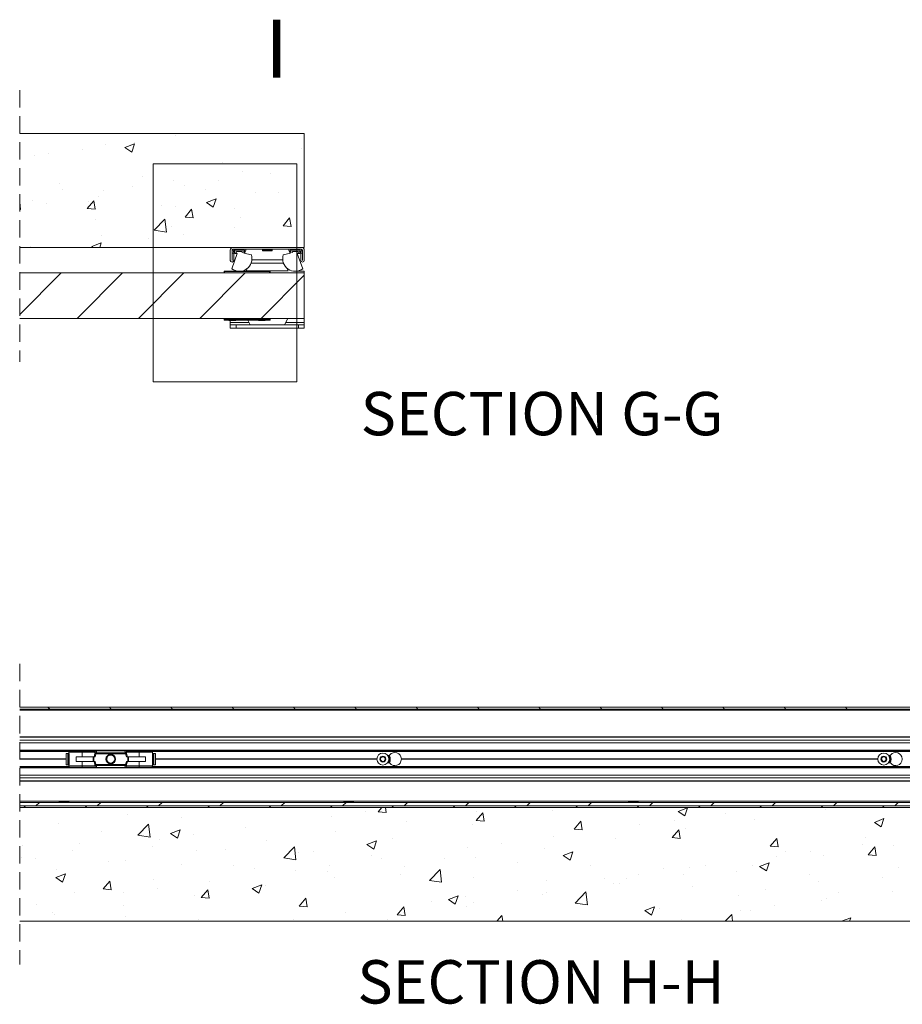
# Paper-space layout 'Sheet2' of a CAD drawing. Units: millimetres. Extents: x 0 to 420, y 0 to 297.
# Drawn here: x 272 to 337, y 64 to 136 of the extents above; entities that cross this region are included whole.
import ezdxf

# ---------------------------------------------------------------- set-up
doc = ezdxf.new("R2010")
doc.units = ezdxf.units.MM
doc.linetypes.add('HIDDEN', pattern=[1.905, 1.27, -0.635])
doc.styles.add('SLDTEXTSTYLE0', font='TXT', dxfattribs={"width": 0.7})

# ---------------------------------------------------------------- blocks, each defined once
blk = doc.blocks.new('SW_HATCH_3')
at = {"color": 0, "linetype": 'Continuous', "lineweight": 18}
for p, q in [((-118.775, 2.362), (-118.775, 2.362)), ((-123.91, 1.658), (-123.91, 1.658)), ((-122.463, 1.464), (-121.763, 1.733)), ((-122.463, 1.464), (-121.966, 1.129)), ((-121.966, 1.129), (-121.763, 1.733)), ((-121.765, 1.827), (-121.765, 1.827)), ((-129.103, 0.908), (-129.103, 0.908)), ((-128.056, 0.999), (-128.056, 0.999)), ((-125.552, 1.329), (-125.552, 1.329)), ((-109.503, 1.367), (-109.503, 1.367)), ((-115.334, 0.366), (-115.334, 0.366)), ((-121.166, -0.635), (-121.166, -0.635)), ((-113.846, -0.327), (-113.846, -0.327)), ((-111.789, -0.457), (-111.789, -0.457)), ((-127.22, -1.18), (-127.22, -1.18)), ((-121.881, -1.406), (-121.881, -1.406)), ((-118.897, -0.967), (-118.897, -0.967)), ((-118.08, -1.285), (-118.08, -1.285)), ((-115.577, -0.956), (-115.577, -0.956)), ((-126.998, -1.636), (-126.998, -1.636)), ((-124.396, -2.117), (-124.396, -2.117)), ((-124.031, -1.671), (-124.031, -1.671)), ((-116.543, -1.631), (-116.543, -1.631)), ((-112.938, -1.83), (-112.938, -1.83)), ((-111.205, -1.857), (-111.205, -1.857)), ((-130.103, -3.076), (-130.164, -2.544)), ((-129.225, -2.421), (-129.225, -2.421)), ((-128.183, -2.616), (-128.183, -2.616)), ((-125.232, -3.011), (-124.75, -2.437)), ((-125.111, -2.523), (-125.111, -2.523)), ((-124.635, -3.064), (-124.75, -2.437)), ((-119.773, -2.749), (-119.773, -2.749)), ((-118.77, -2.831), (-118.77, -2.831)), ((-116.494, -2.562), (-115.794, -2.293)), ((-116.494, -2.562), (-115.997, -2.897)), ((-115.997, -2.897), (-115.794, -2.293)), ((-130.164, -3.066), (-130.102, -3.076)), ((-125.232, -3.011), (-124.635, -3.064)), ((-118.06, -3.639), (-117.578, -3.064)), ((-117.462, -3.691), (-117.578, -3.064)), ((-114.435, -2.974), (-114.435, -2.974)), ((-124.602, -3.832), (-124.602, -3.832)), ((-120.319, -4.593), (-119.541, -3.782)), ((-119.43, -4.731), (-119.541, -3.782)), ((-119.018, -4.296), (-119.018, -4.296)), ((-118.06, -3.639), (-117.462, -3.691)), ((-113.967, -3.656), (-113.967, -3.656)), ((-110.887, -4.266), (-110.405, -3.692)), ((-110.887, -4.266), (-110.289, -4.319)), ((-110.289, -4.319), (-110.405, -3.692)), ((-124.153, -5), (-124.153, -5)), ((-120.319, -4.593), (-119.43, -4.731)), ((-118.207, -4.9), (-118.207, -4.9)), ((-114.42, -4.401), (-114.42, -4.401)), ((-129.347, -5.75), (-129.347, -5.75)), ((-124.896, -5.787), (-124.196, -5.518)), ((-124.307, -5.849), (-124.196, -5.518)), ((-120.711, -5.23), (-120.711, -5.23)), ((-124.896, -5.787), (-124.804, -5.849)), ((-130.164, -10.764), (-127.125, -7.724)), ((-125.968, -11.058), (-122.635, -7.724)), ((-121.478, -11.058), (-118.145, -7.724)), ((-116.988, -11.058), (-113.655, -7.724)), ((-112.498, -11.058), (-109.331, -7.891))]:
    blk.add_line(p, q, dxfattribs=at)
blk = doc.blocks.new('SW_HATCH_4')
at = {"color": 0, "linetype": 'Continuous', "lineweight": 18}
for p, q in [((-125.49, 12.115), (-125.365, 11.99)), ((-120.999, 12.115), (-120.874, 11.99)), ((-116.509, 12.115), (-116.384, 11.99)), ((-112.019, 12.115), (-111.894, 11.99)), ((-107.529, 12.115), (-107.404, 11.99)), ((-103.039, 12.115), (-102.914, 11.99)), ((-98.549, 12.115), (-98.424, 11.99)), ((-94.059, 12.115), (-93.934, 11.99)), ((-89.569, 12.115), (-89.444, 11.99)), ((-85.078, 12.115), (-84.953, 11.99)), ((-80.588, 12.115), (-80.463, 11.99)), ((-76.098, 12.115), (-75.973, 11.99)), ((-71.608, 12.115), (-71.483, 11.99)), ((-67.118, 12.115), (-66.993, 11.99)), ((-126.121, 5.156), (-126.371, 4.906)), ((-121.631, 5.156), (-121.881, 4.906)), ((-117.141, 5.156), (-117.391, 4.906)), ((-112.651, 5.156), (-112.901, 4.906)), ((-108.161, 5.156), (-108.411, 4.906)), ((-103.671, 5.156), (-103.921, 4.906)), ((-99.18, 5.156), (-99.43, 4.906)), ((-94.69, 5.156), (-94.94, 4.906)), ((-90.2, 5.156), (-90.45, 4.906)), ((-85.71, 5.156), (-85.96, 4.906)), ((-81.22, 5.156), (-81.47, 4.906)), ((-76.73, 5.156), (-76.98, 4.906)), ((-72.24, 5.156), (-72.49, 4.906)), ((-67.749, 5.156), (-67.999, 4.906)), ((-63.259, 5.156), (-63.509, 4.906)), ((-127.324, 4.752), (-127.324, 4.752)), ((-127.262, 4.906), (-127.137, 4.781)), ((-122.771, 4.906), (-122.646, 4.781)), ((-118.281, 4.906), (-118.156, 4.781)), ((-113.791, 4.906), (-113.666, 4.781)), ((-109.301, 4.906), (-109.176, 4.781)), ((-104.811, 4.906), (-104.686, 4.781)), ((-102.239, 4.457), (-102.239, 4.457)), ((-101.323, 4.453), (-101.048, 4.781)), ((-101.323, 4.453), (-100.725, 4.401)), ((-100.725, 4.401), (-100.795, 4.781)), ((-100.321, 4.906), (-100.196, 4.781)), ((-95.831, 4.906), (-95.706, 4.781)), ((-94.15, 3.826), (-93.668, 4.4)), ((-94.104, 4.463), (-94.104, 4.463)), ((-93.553, 3.773), (-93.668, 4.4)), ((-91.34, 4.906), (-91.215, 4.781)), ((-88.577, 4.532), (-88.577, 4.532)), ((-86.85, 4.906), (-86.725, 4.781)), ((-82.36, 4.906), (-82.235, 4.781)), ((-79.371, 4.494), (-78.671, 4.763)), ((-79.371, 4.494), (-78.873, 4.158)), ((-78.873, 4.158), (-78.671, 4.762)), ((-77.87, 4.906), (-77.745, 4.781)), ((-75.87, 4.33), (-75.87, 4.33)), ((-73.38, 4.906), (-73.255, 4.781)), ((-68.89, 4.906), (-68.765, 4.781)), ((-68.602, 4.618), (-68.602, 4.618)), ((-64.4, 4.906), (-64.275, 4.781)), ((-119.69, 4.244), (-119.69, 4.244)), ((-115.724, 4.028), (-115.724, 4.028)), ((-104.742, 4.127), (-104.742, 4.127)), ((-99.239, 3.758), (-99.239, 3.758)), ((-94.15, 3.826), (-93.553, 3.773)), ((-86.978, 3.198), (-86.496, 3.773)), ((-86.38, 3.146), (-86.496, 3.773)), ((-79.657, 3.832), (-79.657, 3.832)), ((-73.795, 3.868), (-73.795, 3.868)), ((-65, 3.693), (-64.299, 3.962)), ((-65, 3.693), (-64.502, 3.357)), ((-64.502, 3.357), (-64.299, 3.962)), ((-124.741, 3.603), (-124.741, 3.603)), ((-121.556, 3.027), (-121.556, 3.027)), ((-118.909, 2.75), (-118.13, 3.561)), ((-118.02, 2.612), (-118.13, 3.561)), ((-116.516, 2.87), (-115.815, 3.139)), ((-116.018, 2.535), (-115.815, 3.139)), ((-111.058, 3.296), (-111.058, 3.296)), ((-104.432, 3.009), (-104.432, 3.009)), ((-94.409, 3.531), (-94.409, 3.531)), ((-86.978, 3.198), (-86.38, 3.146)), ((-82.161, 3.502), (-82.161, 3.502)), ((-79.805, 2.571), (-79.323, 3.145)), ((-79.207, 2.518), (-79.323, 3.145)), ((-78.846, 3.228), (-78.846, 3.228)), ((-118.909, 2.75), (-118.02, 2.612)), ((-117.349, 2.467), (-117.349, 2.467)), ((-116.516, 2.87), (-116.018, 2.535)), ((-114.845, 2.797), (-114.845, 2.797)), ((-109.483, 2.369), (-109.483, 2.369)), ((-102.144, 2.069), (-101.444, 2.338)), ((-101.647, 1.734), (-101.444, 2.338)), ((-100.241, 2.53), (-100.241, 2.53)), ((-92.264, 2.172), (-92.264, 2.172)), ((-88.476, 2.671), (-88.476, 2.671)), ((-83.981, 2.524), (-83.981, 2.524)), ((-79.805, 2.571), (-79.207, 2.518)), ((-72.633, 1.943), (-72.15, 2.518)), ((-72.035, 1.891), (-72.15, 2.518)), ((-65.663, 2.57), (-65.663, 2.57)), ((-127.388, 2.026), (-127.388, 2.026)), ((-123.664, 1.636), (-123.664, 1.636)), ((-123.149, 2.142), (-123.149, 2.142)), ((-117.811, 1.916), (-117.811, 1.916)), ((-114.618, 1.664), (-114.618, 1.664)), ((-112.473, 1.691), (-112.473, 1.691)), ((-108.237, 1.094), (-107.458, 1.906)), ((-107.347, 0.956), (-107.458, 1.906)), ((-107.135, 1.465), (-107.135, 1.465)), ((-106.073, 1.529), (-106.073, 1.529)), ((-102.144, 2.069), (-101.647, 1.734)), ((-94.767, 1.843), (-94.767, 1.843)), ((-89.175, 1.774), (-89.175, 1.774)), ((-87.773, 1.268), (-87.073, 1.537)), ((-87.276, 0.933), (-87.073, 1.537)), ((-72.633, 1.943), (-72.035, 1.891)), ((-71.495, 1.569), (-71.495, 1.569)), ((-69.682, 1.547), (-69.682, 1.547)), ((-65.894, 2.046), (-65.894, 2.046)), ((-65.46, 1.316), (-64.978, 1.89)), ((-64.862, 1.263), (-64.978, 1.89)), ((-63.589, 1.993), (-63.589, 1.993)), ((-127.451, 1.137), (-127.451, 1.137)), ((-126.379, 1.024), (-126.379, 1.024)), ((-121.041, 0.799), (-121.041, 0.799)), ((-119.812, 0.915), (-119.812, 0.915)), ((-108.237, 1.094), (-107.347, 0.956)), ((-101.796, 1.24), (-101.796, 1.24)), ((-101.082, 1.011), (-101.082, 1.011)), ((-96.458, 1.014), (-96.458, 1.014)), ((-94.226, 1.134), (-94.226, 1.134)), ((-91.12, 0.788), (-91.12, 0.788)), ((-87.773, 1.268), (-87.276, 0.933)), ((-73.402, 0.468), (-72.702, 0.736)), ((-72.904, 0.132), (-72.701, 0.736)), ((-72.185, 1.218), (-72.185, 1.218)), ((-68.723, 1.289), (-68.723, 1.289)), ((-65.46, 1.316), (-64.862, 1.263)), ((-124.863, 0.274), (-124.863, 0.274)), ((-115.702, 0.573), (-115.702, 0.573)), ((-111.905, 0.528), (-111.905, 0.528)), ((-110.364, 0.347), (-110.364, 0.347)), ((-107.373, 0.183), (-107.373, 0.183)), ((-105.026, 0.122), (-105.026, 0.122)), ((-104.87, 0.513), (-104.87, 0.513)), ((-99.36, 0.43), (-99.36, 0.43)), ((-97.564, -0.561), (-96.786, 0.251)), ((-96.675, -0.699), (-96.785, 0.251)), ((-85.782, 0.563), (-85.782, 0.563)), ((-80.443, 0.337), (-80.443, 0.337)), ((-78.501, 0.386), (-78.501, 0.386)), ((-77.327, 0.568), (-77.327, 0.568)), ((-75.105, 0.112), (-75.105, 0.112)), ((-73.917, 0.539), (-73.917, 0.539)), ((-73.402, 0.468), (-72.904, 0.132)), ((-63.267, 0.374), (-63.267, 0.374)), ((-124.918, -0.355), (-124.218, -0.086)), ((-124.918, -0.355), (-124.42, -0.691)), ((-124.42, -0.691), (-124.218, -0.086)), ((-121.453, -1.186), (-120.971, -0.612)), ((-120.855, -1.238), (-120.971, -0.612)), ((-117.737, -0.473), (-117.737, -0.473)), ((-113.689, -0.648), (-113.689, -0.648)), ((-104.554, -0.32), (-104.554, -0.32)), ((-99.688, -0.104), (-99.688, -0.104)), ((-97.564, -0.561), (-96.675, -0.699)), ((-94.35, -0.329), (-94.35, -0.329)), ((-89.011, -0.555), (-89.011, -0.555)), ((-84.791, -0.442), (-84.791, -0.442)), ((-83.159, -0.433), (-83.159, -0.433)), ((-82.288, -0.112), (-82.288, -0.112)), ((-78.968, -0.101), (-78.968, -0.101)), ((-69.767, -0.114), (-69.767, -0.114)), ((-69.099, -0.627), (-69.099, -0.627)), ((-64.429, -0.339), (-64.429, -0.339)), ((-121.453, -1.186), (-120.856, -1.238)), ((-117.476, -1.147), (-117.476, -1.147)), ((-114.281, -1.814), (-113.799, -1.239)), ((-113.683, -1.866), (-113.798, -1.239)), ((-110.547, -1.156), (-109.846, -0.887)), ((-110.547, -1.156), (-110.049, -1.492)), ((-110.049, -1.492), (-109.846, -0.887)), ((-109.605, -0.96), (-109.605, -0.96)), ((-91.107, -1.273), (-91.107, -1.273)), ((-88.99, -1.434), (-88.99, -1.434)), ((-86.892, -2.216), (-86.113, -1.404)), ((-86.003, -2.354), (-86.113, -1.404)), ((-84.102, -0.805), (-84.102, -0.805)), ((-83.673, -0.78), (-83.673, -0.78)), ((-78.335, -1.006), (-78.335, -1.006)), ((-72.997, -1.231), (-72.997, -1.231)), ((-63.71, -1.336), (-63.71, -1.336)), ((-123.569, -1.474), (-123.569, -1.474)), ((-119.979, -1.477), (-119.979, -1.477)), ((-114.739, -1.665), (-114.739, -1.665)), ((-114.281, -1.814), (-113.683, -1.866)), ((-107.108, -2.441), (-106.626, -1.867)), ((-106.51, -2.493), (-106.626, -1.867)), ((-97.398, -2.102), (-97.398, -2.102)), ((-96.175, -1.957), (-95.475, -1.688)), ((-96.175, -1.957), (-95.678, -2.292)), ((-95.678, -2.292), (-95.475, -1.688)), ((-94.894, -1.772), (-94.894, -1.772)), ((-89.296, -1.555), (-89.296, -1.555)), ((-74.93, -1.628), (-74.93, -1.628)), ((-68.845, -2.04), (-68.845, -2.04)), ((-68.525, -1.898), (-68.525, -1.898)), ((-67.658, -1.457), (-67.658, -1.457)), ((-126.295, -2.308), (-126.295, -2.308)), ((-119.933, -2.414), (-119.933, -2.414)), ((-107.108, -2.441), (-106.51, -2.493)), ((-99.935, -3.069), (-99.453, -2.494)), ((-99.338, -3.121), (-99.453, -2.494)), ((-94.822, -2.435), (-94.822, -2.435)), ((-94.347, -2.195), (-94.347, -2.195)), ((-86.892, -2.216), (-86.003, -2.354)), ((-81.804, -2.758), (-81.104, -2.489)), ((-81.804, -2.758), (-81.307, -3.093)), ((-81.306, -3.093), (-81.104, -2.489)), ((-80.762, -2.629), (-80.762, -2.629)), ((-74.816, -2.726), (-74.816, -2.726)), ((-74.039, -2.79), (-74.039, -2.79)), ((-72.312, -2.397), (-72.312, -2.397)), ((-125.139, -2.941), (-125.139, -2.941)), ((-124.984, -3.054), (-124.984, -3.054)), ((-119.8, -3.167), (-119.8, -3.167)), ((-114.462, -3.392), (-114.462, -3.392)), ((-107.5, -3.432), (-107.5, -3.432)), ((-103.713, -2.933), (-103.713, -2.933)), ((-100.654, -3.436), (-100.654, -3.436)), ((-99.935, -3.069), (-99.338, -3.121)), ((-99.482, -2.899), (-99.482, -2.899)), ((-92.642, -3.552), (-92.281, -3.122)), ((-92.201, -3.552), (-92.281, -3.122)), ((-79.09, -3.43), (-79.09, -3.43)), ((-75.913, -3.552), (-75.441, -3.059)), ((-75.383, -3.552), (-75.441, -3.059)), ((-67.415, -3.552), (-66.732, -3.29)), ((-66.82, -3.552), (-66.732, -3.29))]:
    blk.add_line(p, q, dxfattribs=at)

psp = doc.layouts.new('Sheet2')

# ---------------------------------------------------------------- linework, layer by layer
at = {"color": 7, "linetype": 'HIDDEN', "lineweight": 18}
for p, q in [((272.375, 130.545), (272.375, 110.654)), ((272.375, 88.537), (272.375, 66.521))]:
    psp.add_line(p, q, dxfattribs=at)
at = {"color": 7, "linetype": 'Continuous', "lineweight": 18}
for p, q in [((272.375, 127.37), (293.209, 127.37)), ((293.209, 127.37), (293.209, 119.037)), ((282.139, 125.156), (292.67, 125.156)), ((282.139, 125.156), (282.139, 109.183)), ((292.67, 125.156), (292.67, 109.183)), ((293.209, 119.037), (272.375, 119.037)), ((293, 119.037), (288, 119.037)), ((287.792, 118.083), (287.792, 118.829)), ((287.902, 117.476), (288.303, 118.579)), ((287.917, 118.083), (287.917, 118.829)), ((287.925, 118.083), (287.925, 118.62)), ((288.05, 118.62), (287.925, 118.62)), ((288, 118.829), (288, 118.912)), ((288, 118.912), (288.917, 118.912)), ((293, 118.912), (288, 118.912)), ((288.05, 118.083), (288.05, 118.62)), ((288.084, 118.829), (288.834, 118.829)), ((288.25, 118.662), (288.25, 118.745)), ((288.25, 118.745), (288.667, 118.745)), ((288.303, 118.579), (288.25, 118.579)), ((288.667, 118.745), (288.667, 118.662)), ((288.793, 118.613), (289.331, 118.486)), ((288.917, 118.912), (288.917, 118.829)), ((290.234, 118.912), (290.15, 118.829)), ((290.15, 118.829), (290.15, 118.787)), ((290.15, 118.829), (290.812, 118.829)), ((290.15, 118.787), (290.812, 118.787)), ((290.85, 118.829), (290.767, 118.912)), ((290.812, 118.829), (290.85, 118.829)), ((290.812, 118.787), (290.85, 118.787)), ((290.85, 118.787), (290.85, 118.829)), ((291.67, 118.486), (292.208, 118.613)), ((292.084, 118.829), (292.084, 118.912)), ((292.084, 118.912), (293, 118.912)), ((292.167, 118.829), (292.917, 118.829)), ((292.334, 118.745), (292.75, 118.745)), ((292.334, 118.662), (292.334, 118.745)), ((292.75, 118.579), (292.697, 118.579)), ((292.697, 118.579), (293.099, 117.476)), ((292.75, 118.745), (292.75, 118.662)), ((292.95, 118.62), (292.95, 118.083)), ((293.075, 118.62), (292.95, 118.62)), ((293, 118.912), (293, 118.829)), ((293.075, 118.62), (293.075, 118.083)), ((293.084, 118.829), (293.084, 118.083)), ((293.209, 118.829), (293.209, 118.083)), ((288.962, 117.329), (289.06, 117.511)), ((291.688, 117.87), (289.313, 117.87)), ((291.629, 118.12), (289.372, 118.12)), ((292.038, 117.329), (291.941, 117.511)), ((272.375, 117.162), (293.209, 117.162)), ((287.375, 117.27), (287.334, 117.27)), ((287.334, 117.179), (287.334, 117.27)), ((287.334, 117.179), (287.375, 117.179)), ((287.35, 117.287), (287.375, 117.287)), ((287.375, 117.27), (287.375, 117.287)), ((287.375, 117.287), (290.667, 117.287)), ((290.667, 117.27), (287.375, 117.27)), ((287.375, 117.27), (287.375, 117.179)), ((287.375, 117.179), (290.667, 117.179)), ((287.375, 117.162), (287.375, 117.179)), ((287.688, 117.295), (287.688, 117.287)), ((288.188, 117.295), (287.688, 117.295)), ((288.188, 117.287), (288.188, 117.295)), ((288.417, 117.287), (288.417, 117.288)), ((292.038, 117.329), (288.962, 117.329)), ((289.855, 117.295), (289.855, 117.287)), ((289.855, 117.295), (290.355, 117.295)), ((290.355, 117.287), (290.355, 117.295)), ((290.667, 117.287), (290.692, 117.287)), ((290.667, 117.27), (290.667, 117.287)), ((290.709, 117.27), (290.667, 117.27)), ((290.667, 117.179), (290.667, 117.27)), ((290.667, 117.162), (290.667, 117.179)), ((290.667, 117.179), (290.709, 117.179)), ((290.709, 117.27), (290.709, 117.179)), ((292.584, 117.288), (292.584, 117.287)), ((293.209, 117.287), (292.584, 117.287)), ((293.209, 117.162), (293.209, 117.287)), ((293.209, 117.162), (293.209, 113.829)), ((272.375, 113.829), (293.209, 113.829)), ((287.375, 113.812), (287.334, 113.812)), ((287.334, 113.72), (287.334, 113.812)), ((287.334, 113.72), (287.375, 113.72)), ((287.375, 113.704), (287.35, 113.704)), ((287.375, 113.829), (287.375, 113.812)), ((287.375, 113.812), (287.375, 113.72)), ((290.667, 113.812), (287.375, 113.812)), ((287.375, 113.72), (290.667, 113.72)), ((287.375, 113.72), (287.375, 113.704)), ((290.667, 113.704), (287.375, 113.704)), ((287.688, 113.704), (287.688, 113.695)), ((288.188, 113.695), (287.688, 113.695)), ((287.792, 113.537), (287.792, 113.695)), ((287.792, 113.37), (287.792, 113.537)), ((287.792, 113.12), (287.792, 113.37)), ((287.792, 113.37), (288.209, 113.37)), ((288.188, 113.695), (288.188, 113.704)), ((288.209, 113.37), (288.209, 113.12)), ((292.792, 113.37), (288.209, 113.37)), ((289.073, 113.704), (289.25, 113.37)), ((289.855, 113.704), (289.855, 113.695)), ((289.855, 113.695), (290.355, 113.695)), ((290.355, 113.695), (290.355, 113.704)), ((290.667, 113.829), (290.667, 113.812)), ((290.667, 113.72), (290.667, 113.812)), ((290.709, 113.812), (290.667, 113.812)), ((290.667, 113.72), (290.667, 113.704)), ((290.667, 113.72), (290.709, 113.72)), ((290.692, 113.704), (290.667, 113.704)), ((290.709, 113.812), (290.709, 113.72)), ((291.994, 113.829), (291.75, 113.37)), ((292.792, 113.12), (292.792, 113.37)), ((292.792, 113.37), (293.209, 113.37)), ((293.209, 113.537), (293.209, 113.829)), ((293.209, 113.37), (293.209, 113.537)), ((293.209, 113.37), (293.209, 113.12)), ((288.209, 113.12), (287.792, 113.12)), ((292.792, 113.12), (288.209, 113.12)), ((293.209, 113.12), (292.792, 113.12)), ((282.139, 109.183), (292.67, 109.183)), ((380.959, 85.362), (272.375, 85.362)), ((380.834, 85.237), (272.375, 85.237)), ((272.375, 83.196), (380.625, 83.196)), ((380.625, 83.165), (272.375, 83.165)), ((272.375, 82.945), (380.625, 82.945)), ((272.375, 82.75), (380.625, 82.75)), ((272.375, 82.216), (375.625, 82.216)), ((375.625, 82.175), (272.375, 82.175)), ((272.375, 82.121), (275.996, 82.121)), ((272.375, 81.587), (275.767, 81.587)), ((272.375, 81.571), (275.767, 81.571)), ((272.375, 81.554), (275.767, 81.554)), ((275.767, 81.987), (275.767, 81.154)), ((275.892, 81.987), (275.767, 81.987)), ((275.892, 81.154), (275.892, 81.987)), ((275.917, 81.987), (275.892, 81.987)), ((275.917, 81.987), (275.917, 81.154)), ((275.917, 81.987), (275.999, 81.987)), ((275.98, 82.071), (275.98, 81.987)), ((275.999, 81.154), (275.999, 81.987)), ((276.063, 82.154), (276.959, 82.154)), ((276.467, 82.175), (276.467, 82.154)), ((276.51, 81.404), (276.51, 81.737)), ((277.753, 81.737), (276.51, 81.737)), ((276.959, 82.071), (276.959, 82.154)), ((276.959, 82.154), (277.922, 82.154)), ((276.959, 81.737), (276.959, 82.071)), ((277.45, 82.154), (277.45, 82.175)), ((277.753, 81.737), (277.753, 81.404)), ((277.753, 81.737), (277.791, 81.737)), ((277.791, 81.404), (277.791, 81.737)), ((277.902, 81.737), (277.791, 81.737)), ((277.816, 81.737), (277.88, 81.976)), ((277.96, 81.954), (277.902, 81.737)), ((277.925, 82.175), (277.906, 82.037)), ((277.96, 82.037), (277.906, 82.037)), ((277.96, 82.037), (277.96, 81.954)), ((280.124, 82.037), (277.96, 82.037)), ((277.96, 81.954), (280.124, 81.954)), ((280.124, 82.037), (280.124, 81.954)), ((280.124, 82.037), (280.178, 82.037)), ((280.124, 81.954), (280.182, 81.737)), ((280.178, 82.037), (280.159, 82.175)), ((281.125, 82.154), (280.162, 82.154)), ((280.182, 81.737), (280.293, 81.737)), ((280.268, 81.737), (280.204, 81.976)), ((280.293, 81.404), (280.293, 81.737)), ((280.331, 81.737), (280.293, 81.737)), ((280.331, 81.737), (280.331, 81.404)), ((280.331, 81.737), (281.574, 81.737)), ((280.634, 82.175), (280.634, 82.154)), ((281.125, 82.071), (281.125, 82.154)), ((282.021, 82.154), (281.125, 82.154)), ((281.125, 81.737), (281.125, 82.071)), ((281.574, 81.404), (281.574, 81.737)), ((281.617, 82.154), (281.617, 82.175)), ((282.086, 81.154), (282.086, 81.987)), ((282.167, 81.987), (282.086, 81.987)), ((282.088, 82.121), (366.592, 82.121)), ((282.105, 81.987), (282.105, 82.071)), ((282.167, 81.987), (282.167, 81.154)), ((282.167, 81.987), (282.192, 81.987)), ((282.192, 81.154), (282.192, 81.987)), ((282.192, 81.987), (282.317, 81.987)), ((282.317, 81.154), (282.317, 81.987)), ((282.317, 81.587), (298.522, 81.587)), ((282.317, 81.571), (298.521, 81.571)), ((282.317, 81.554), (298.522, 81.554)), ((298.766, 81.571), (298.863, 81.737)), ((298.863, 81.404), (298.766, 81.571)), ((298.863, 81.737), (299.055, 81.737)), ((299.055, 81.737), (299.151, 81.571)), ((299.151, 81.571), (299.055, 81.404)), ((299.397, 81.841), (299.302, 81.841)), ((300.313, 81.587), (335.188, 81.587)), ((300.313, 81.571), (335.188, 81.571)), ((300.313, 81.554), (335.188, 81.554)), ((335.435, 81.596), (335.552, 81.748)), ((335.508, 81.418), (335.435, 81.596)), ((335.552, 81.748), (335.743, 81.723)), ((335.816, 81.545), (335.699, 81.393)), ((335.743, 81.723), (335.816, 81.545)), ((336.063, 81.841), (335.969, 81.841)), ((272.375, 81.021), (275.996, 81.021)), ((272.375, 80.966), (375.625, 80.966)), ((375.625, 80.925), (272.375, 80.925)), ((275.892, 81.154), (275.767, 81.154)), ((275.917, 81.154), (275.892, 81.154)), ((275.917, 81.154), (275.999, 81.154)), ((275.98, 81.154), (275.98, 81.071)), ((276.063, 80.987), (276.959, 80.987)), ((276.467, 80.987), (276.467, 80.966)), ((277.753, 81.404), (276.51, 81.404)), ((276.959, 81.404), (276.959, 81.071)), ((276.959, 81.071), (276.959, 80.987)), ((276.959, 80.987), (277.922, 80.987)), ((277.45, 80.966), (277.45, 80.987)), ((277.753, 81.404), (277.791, 81.404)), ((277.902, 81.404), (277.791, 81.404)), ((277.816, 81.404), (277.88, 81.166)), ((277.96, 81.187), (277.902, 81.404)), ((277.906, 81.104), (277.925, 80.966)), ((277.96, 81.104), (277.906, 81.104)), ((277.96, 81.104), (277.96, 81.187)), ((277.96, 81.187), (280.124, 81.187)), ((280.124, 81.104), (277.96, 81.104)), ((280.124, 81.187), (280.182, 81.404)), ((280.124, 81.104), (280.124, 81.187)), ((280.124, 81.104), (280.178, 81.104)), ((280.159, 80.966), (280.178, 81.104)), ((281.125, 80.987), (280.162, 80.987)), ((280.182, 81.404), (280.293, 81.404)), ((280.268, 81.404), (280.204, 81.166)), ((280.331, 81.404), (280.293, 81.404)), ((280.331, 81.404), (281.574, 81.404)), ((280.634, 80.987), (280.634, 80.966)), ((281.125, 81.404), (281.125, 81.071)), ((281.125, 81.071), (281.125, 80.987)), ((282.021, 80.987), (281.125, 80.987)), ((281.617, 80.966), (281.617, 80.987)), ((282.167, 81.154), (282.086, 81.154)), ((282.088, 81.021), (366.592, 81.021)), ((282.105, 81.071), (282.105, 81.154)), ((282.167, 81.154), (282.192, 81.154)), ((282.192, 81.154), (282.317, 81.154)), ((299.055, 81.404), (298.863, 81.404)), ((299.397, 81.3), (299.302, 81.3)), ((335.699, 81.393), (335.508, 81.418)), ((336.063, 81.3), (335.969, 81.3)), ((272.375, 80.391), (380.625, 80.391)), ((272.375, 80.196), (380.625, 80.196)), ((272.375, 79.977), (380.625, 79.977)), ((380.625, 79.946), (272.375, 79.946)), ((380.625, 78.487), (272.375, 78.487)), ((272.375, 78.404), (380.625, 78.404)), ((272.375, 78.154), (380.625, 78.154)), ((272.375, 78.029), (380.625, 78.029)), ((389.042, 78.029), (272.375, 78.029)), ((275.275, 78.446), (275.275, 78.404)), ((275.975, 78.446), (275.275, 78.446)), ((275.975, 78.404), (275.975, 78.446)), ((296.109, 78.446), (296.109, 78.404)), ((296.809, 78.446), (296.109, 78.446)), ((296.809, 78.404), (296.809, 78.446)), ((316.942, 78.446), (316.942, 78.404)), ((317.642, 78.446), (316.942, 78.446)), ((317.642, 78.404), (317.642, 78.446)), ((272.375, 69.696), (389.042, 69.696))]:
    psp.add_line(p, q, dxfattribs=at)
at = {"color": 174, "linetype": 'Continuous', "lineweight": 18}
for p, q in [((289.162, 113.537), (287.792, 113.537)), ((293.209, 113.537), (291.839, 113.537)), ((272.375, 85.154), (376.459, 85.154)), ((276.959, 82.071), (275.98, 82.071)), ((277.911, 82.071), (276.959, 82.071)), ((278.007, 82.175), (277.988, 82.037)), ((280.077, 82.175), (280.096, 82.037)), ((280.173, 82.071), (281.125, 82.071)), ((281.125, 82.071), (282.105, 82.071)), ((276.959, 81.071), (275.98, 81.071)), ((277.911, 81.071), (276.959, 81.071)), ((278.007, 80.966), (277.988, 81.104)), ((280.077, 80.966), (280.096, 81.104)), ((280.173, 81.071), (281.125, 81.071)), ((281.125, 81.071), (282.105, 81.071))]:
    psp.add_line(p, q, dxfattribs=at)
at = {"color": 7, "linetype": 'Continuous', "lineweight": 18, "flags": 128}
for points in [[(277.88, 81.976), (277.881, 81.975), (277.886, 81.974), (277.893, 81.972), (277.903, 81.969), (277.915, 81.966), (277.929, 81.962), (277.945, 81.958), (277.96, 81.954)], [(280.204, 81.976), (280.203, 81.975), (280.198, 81.974), (280.191, 81.972), (280.181, 81.969), (280.169, 81.966), (280.155, 81.962), (280.14, 81.958), (280.124, 81.954)], [(280.204, 81.976), (280.204, 81.979), (280.199, 81.994), (280.197, 82.002), (280.198, 82.001)], [(300.313, 81.587), (300.313, 81.579), (300.313, 81.571)], [(300.313, 81.571), (300.313, 81.562), (300.313, 81.554)], [(277.88, 81.166), (277.881, 81.166), (277.886, 81.167), (277.893, 81.169), (277.903, 81.172), (277.915, 81.175), (277.929, 81.179), (277.945, 81.183), (277.96, 81.187)], [(277.88, 81.166), (277.881, 81.163), (277.885, 81.147), (277.887, 81.14), (277.887, 81.14)], [(280.204, 81.166), (280.203, 81.166), (280.198, 81.167), (280.191, 81.169), (280.181, 81.172), (280.169, 81.175), (280.155, 81.179), (280.14, 81.183), (280.124, 81.187)]]:
    psp.add_lwpolyline(points, dxfattribs=at)
at = {"color": 7, "linetype": 'Continuous', "lineweight": 18}
for centre, radius in [((279.042, 81.571), 0.354), ((279.042, 81.571), 0.333), ((279.042, 81.571), 0.291), ((298.959, 81.571), 0.438), ((298.959, 81.571), 0.219), ((335.625, 81.571), 0.437), ((335.625, 81.571), 0.219)]:
    psp.add_circle(centre, radius, dxfattribs=at)
for centre, radius, start, end in [((288, 118.829), 0.208, 90.00044, 179.99962), ((293, 118.829), 0.208, 0.00038, 89.99956), ((288.459, 118.204), 0.917, 232.59342, 17.94442), ((288, 118.829), 0.0833, 89.99824, 180.00251), ((288.25, 118.829), 0.25, 180.00039, 269.99944), ((288.25, 118.829), 0.167, 180.00038, 269.99974), ((288.667, 118.829), 0.167, 269.9988, 0.00108), ((288.667, 118.829), 0.25, 300.25483, 359.99955), ((292.542, 118.204), 0.917, 162.05558, 307.40658), ((292.334, 118.829), 0.25, 180.00045, 239.74517), ((292.334, 118.829), 0.167, 179.99892, 270.00035), ((292.75, 118.829), 0.167, 269.99965, 0.00108), ((292.75, 118.829), 0.25, 270.00056, 359.99961), ((293, 118.829), 0.0833, 0.00041, 89.99884), ((287.921, 118.083), 0.129, 180.00014, 359.99986), ((287.921, 118.083), 0.00417, 179.99146, 0.00854), ((293.08, 118.083), 0.129, 180.00014, 359.99986), ((293.08, 118.083), 0.00417, 179.99146, 0.00854), ((287.35, 117.27), 0.0167, 89.99906, 180.00841), ((287.35, 117.179), 0.0167, 179.99159, 270.00094), ((290.692, 117.27), 0.0167, 0.00616, 89.9949), ((290.692, 117.179), 0.0167, 270.0051, 359.99384), ((287.35, 113.812), 0.0167, 89.99815, 180.01039), ((287.35, 113.72), 0.0167, 179.99325, 269.99821), ((290.692, 113.812), 0.0167, 0.00419, 89.99581), ((290.692, 113.72), 0.0167, 270.00783, 359.99217), ((276.063, 82.071), 0.0833, 89.99945, 179.99948), ((277.96, 81.954), 0.0833, 90.00217, 164.9982), ((277.975, 81.975), 0.0924, 136.79273, 168.36281), ((280.124, 81.954), 0.0833, 15.0018, 89.99783), ((280.117, 81.98), 0.0833, 14.99061, 44.45792), ((282.021, 82.071), 0.0833, 0.00052, 89.99884), ((298.959, 81.571), 0.167, 149.99963, 210.00037), ((298.959, 81.571), 0.167, 89.99991, 149.99999), ((298.959, 81.571), 0.167, 209.99977, 270.00015), ((298.959, 81.571), 0.167, 30.00081, 89.9993), ((298.959, 81.571), 0.167, 270.00065, 329.99943), ((298.959, 81.571), 0.167, 330.00122, 29.99878), ((299.397, 81.925), 0.0833, 269.99995, 320.97795), ((298.959, 81.571), 0.542, 329.39685, 30.60315), ((299.834, 81.571), 0.479, 1.99333, 140.97717), ((299.834, 81.571), 0.479, 219.02283, 358.00667), ((335.625, 81.571), 0.167, 142.44764, 202.44812), ((335.625, 81.571), 0.167, 202.44964, 262.44689), ((335.625, 81.571), 0.167, 82.44813, 142.4489), ((335.625, 81.571), 0.167, 262.4485, 322.44768), ((335.625, 81.571), 0.167, 22.44963, 82.44776), ((335.625, 81.571), 0.167, 322.44764, 22.44812), ((336.063, 81.925), 0.0833, 269.99986, 320.97632), ((335.625, 81.571), 0.542, 329.39658, 30.60394), ((336.5, 81.571), 0.479, 1.99333, 140.97717), ((336.5, 81.571), 0.479, 219.02283, 358.00667), ((276.063, 81.071), 0.0833, 180.00052, 270.00055), ((277.96, 81.187), 0.0833, 195.00162, 269.99829), ((277.967, 81.161), 0.0833, 194.99019, 224.45875), ((280.124, 81.187), 0.0833, 270.00171, 344.99838), ((280.109, 81.166), 0.0924, 316.79955, 348.36101), ((282.021, 81.071), 0.0833, 270.00116, 359.99948), ((299.397, 81.216), 0.0833, 39.02205, 90.00005), ((336.063, 81.216), 0.0833, 39.02368, 90.00014)]:
    psp.add_arc(centre, radius, start, end, dxfattribs=at)
at = {"color": 174, "linetype": 'Continuous', "lineweight": 18}
for centre, start, end in [((298.959, 81.571), 327.20284, 32.79716), ((335.625, 81.571), 327.20333, 32.79667)]:
    psp.add_arc(centre, 0.5, start, end, dxfattribs=at)

# ---------------------------------------------------------------- block references
at = {"color": 7, "linetype": 'Continuous', "lineweight": 18}
for name, p in [('SW_HATCH_3', (402.54, 124.887)), ('SW_HATCH_4', (399.936, 73.248))]:
    psp.add_blockref(name, p, dxfattribs=at)

# ---------------------------------------------------------------- texts
at = {"color": 7, "linetype": 'Continuous', "lineweight": 18, "insert": (290.341, 135.707), "char_height": 4.233, "attachment_point": 1, "style": 'SLDTEXTSTYLE0'}
psp.add_mtext('I', dxfattribs=at)
at = {"color": 7, "linetype": 'Continuous', "lineweight": 0, "char_height": 3.175, "attachment_point": 2, "style": 'SLDTEXTSTYLE0'}
for s, insert in [('SECTION G-G', (310.606, 108.453)), ('SECTION H-H', (310.536, 66.849))]:
    psp.add_mtext(s, dxfattribs=dict(at, insert=insert))

doc.saveas('drawing.dxf')
